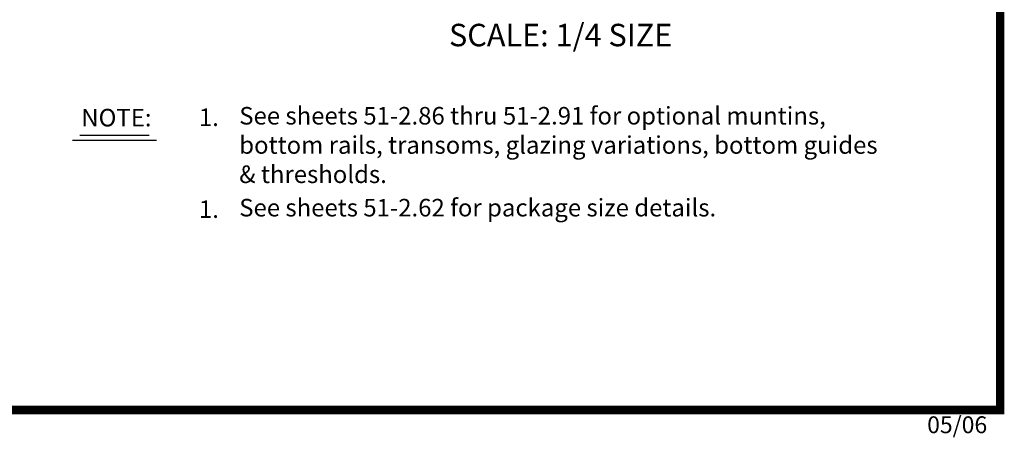
# Model space of a CAD drawing. Extents: x 0.4 to 20, y 0.1 to 10.5.
# Drawn here: x 4.4 to 7.9, y 0.1 to 1.6 of the extents above; entities that cross this region are included whole.
import ezdxf

# ---------------------------------------------------------------- set-up
doc = ezdxf.new("R2010")
doc.units = 0
doc.header["$MEASUREMENT"] = 0
doc.layers.get('0').update_dxf_attribs({"linetype": 'CONTINUOUS'})
doc.styles.add('ROMANS', font='romans.shx', dxfattribs={"height": 0.06})
doc.styles.add('ROMANT', font='romant', dxfattribs={"height": 0.0625})
doc.styles.get("Standard").update_dxf_attribs({"font": 'romans.shx'})

msp = doc.modelspace()

# ---------------------------------------------------------------- linework, layer by layer
for p, q in [((4.59739528, 1.1609657), (4.89720286, 1.1609657)), ((4.62399528, 1.17875226), (4.87070286, 1.17875226))]:
    msp.add_line(p, q)
at = {"const_width": 0.03}
msp.add_lwpolyline([(0.4, 10.45), (0.4, 0.2), (7.9, 0.2), (7.9, 10.45)], close=True, dxfattribs=at)

# ---------------------------------------------------------------- texts
at = {"style": 'ROMANT'}
msp.add_text('SCALE: 1/4 SIZE', height=0.08, dxfattribs=at).set_placement((5.93807603, 1.49529496))
at = {"attachment_point": 1, "style": 'ROMANS'}
for s, insert, char_height, width in [('NOTE:', (4.6290869, 1.27241344), 0.0625, 0.2589045137), ('See sheets 51-2.86 thru 51-2.91 for optional muntins, bottom rails, transoms, glazing variations, bottom guides & thresholds.', (5.19136324, 1.27916538), 0.0625, 2.3252358705), ('See sheets 51-2.62 for package size details.', (5.19136324, 0.95186267), 0.0625, 2.3252358705), ('05/06', (7.6403197, 0.17750052), 0.06, 0.2684)]:
    msp.add_mtext(s, dxfattribs=dict(at, insert=insert, char_height=char_height, width=width))
at = {"char_height": 0.0625, "width": 0.1064429833, "attachment_point": 1}
for insert in [(5.047731, 1.27389521), (5.047731, 0.9465925)]:
    msp.add_mtext('1.', dxfattribs=dict(at, insert=insert))

doc.saveas('drawing.dxf')
